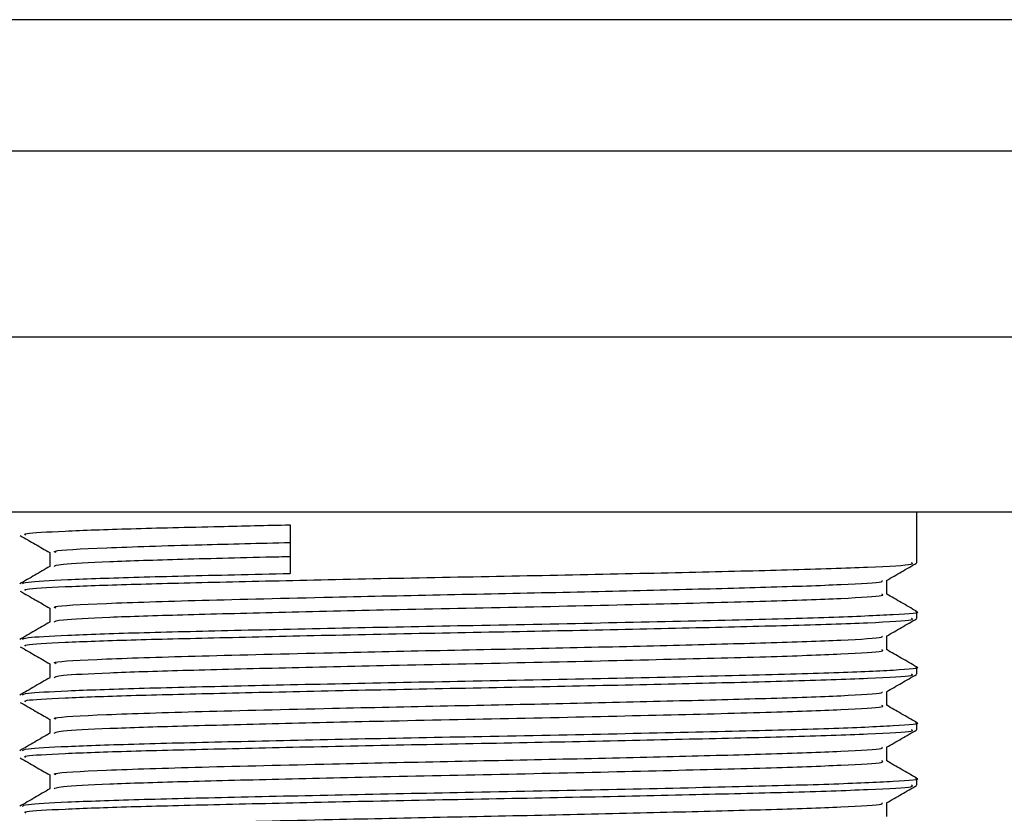
# Model space of a CAD drawing. Units: millimetres. Extents: x 5 to 995, y 5 to 995.
# Drawn here: x 397 to 408, y 725 to 734 of the extents above; entities that cross this region are included whole.
import ezdxf

# ---------------------------------------------------------------- set-up
doc = ezdxf.new("R2010")
doc.units = ezdxf.units.MM

msp = doc.modelspace()

# ---------------------------------------------------------------- linework, layer by layer
at = {"color": 7, "linetype": 'Continuous', "lineweight": 25}
for p, q in [((415.373, 734.033), (388.373, 734.033)), ((417.123, 732.533), (386.623, 732.533)), ((419.248, 728.408), (384.498, 728.408)), ((406.998, 727.829), (406.998, 728.408)), ((399.839, 728.264), (399.839, 727.708)), ((406.998, 727.194), (406.998, 727.273)), ((406.998, 726.559), (406.998, 726.638)), ((406.998, 725.924), (406.998, 726.003)), ((406.998, 725.289), (406.998, 725.368))]:
    msp.add_line(p, q, dxfattribs=at)
at = {"color": 8, "linetype": 'Continuous', "lineweight": 25}
msp.add_line((419.248, 730.408), (384.498, 730.408), dxfattribs=at)
at = {"color": 7, "linetype": 'Continuous', "lineweight": 25}
for points, knots in [([(396.82, 728.147), (396.808, 728.153), (396.78, 728.167), (397.223, 728.193), (397.972, 728.22), (398.891, 728.242), (399.566, 728.258), (399.839, 728.264)], [0, 0, 0, 0, 0.158737, 0.390232, 0.619854, 0.846309, 1, 1, 1, 1]), ([(396.756, 728.141), (396.813, 728.108), (396.925, 728.043), (397.037, 727.979), (397.092, 727.947)], [0, 0, 0, 0, 0.510734, 1, 1, 1, 1]), ([(397.166, 727.948), (397.151, 727.953), (397.101, 727.971), (397.673, 728.002), (398.643, 728.033), (399.49, 728.054), (399.839, 728.062)], [0, 0, 0, 0, 0.148473, 0.467343, 0.780357, 1, 1, 1, 1]), ([(397.092, 727.948), (397.092, 727.922), (397.092, 727.869), (397.092, 727.816), (397.092, 727.789)], [0, 0, 0, 0, 0.499658, 1, 1, 1, 1]), ([(397.144, 727.788), (397.15, 727.797), (397.163, 727.815), (397.727, 727.845), (398.572, 727.872), (399.348, 727.892), (399.796, 727.902), (399.839, 727.904)], [0, 0, 0, 0, 0.239651, 0.486992, 0.729456, 0.973908, 1, 1, 1, 1]), ([(397.093, 727.788), (397.036, 727.755), (396.921, 727.688), (396.807, 727.622), (396.749, 727.589)], [0, 0, 0, 0, 0.499812, 1, 1, 1, 1]), ([(396.82, 727.512), (396.808, 727.518), (396.78, 727.532), (397.223, 727.558), (397.971, 727.585), (399.012, 727.61), (400.267, 727.639), (401.661, 727.667), (403.09, 727.693), (404.423, 727.723), (405.61, 727.751), (406.498, 727.781), (406.978, 727.808), (406.949, 727.824), (406.94, 727.829)], [0, 0, 0, 0, 0.058772, 0.144481, 0.229498, 0.313341, 0.399081, 0.487344, 0.574799, 0.66407, 0.751853, 0.849624, 0.948594, 1, 1, 1, 1]), ([(406.653, 727.628), (406.71, 727.661), (406.825, 727.727), (406.939, 727.793), (406.997, 727.826)], [0, 0, 0, 0, 0.5002699, 1, 1, 1, 1]), ([(396.781, 727.591), (396.788, 727.597), (396.804, 727.613), (397.257, 727.639), (398.06, 727.667), (398.985, 727.689), (399.624, 727.704), (399.839, 727.708)], [0, 0, 0, 0, 0.1716372, 0.4026404, 0.6421393, 0.8795126, 1, 1, 1, 1]), ([(397.166, 727.313), (397.151, 727.318), (397.102, 727.336), (397.669, 727.367), (398.768, 727.402), (400.182, 727.436), (401.629, 727.467), (402.979, 727.494), (404.239, 727.524), (405.357, 727.553), (406.185, 727.582), (406.626, 727.609), (406.605, 727.623), (406.598, 727.628)], [0, 0, 0, 0, 0.053859, 0.16953, 0.283076, 0.398412, 0.488693, 0.577991, 0.669193, 0.758897, 0.857674, 0.957661, 1, 1, 1, 1]), ([(406.655, 727.472), (406.655, 727.498), (406.655, 727.551), (406.655, 727.603), (406.655, 727.629)], [0, 0, 0, 0, 0.505364, 1, 1, 1, 1]), ([(396.756, 727.506), (396.813, 727.473), (396.925, 727.408), (397.037, 727.344), (397.092, 727.312)], [0, 0, 0, 0, 0.510748, 1, 1, 1, 1]), ([(397.144, 727.153), (397.15, 727.162), (397.163, 727.18), (397.727, 727.21), (398.571, 727.237), (399.686, 727.265), (401.036, 727.297), (402.547, 727.326), (404.052, 727.361), (405.314, 727.392), (406.188, 727.424), (406.636, 727.451), (406.609, 727.467), (406.6, 727.472)], [0, 0, 0, 0, 0.0871663, 0.1771288, 0.2653169, 0.3542284, 0.4440879, 0.5461172, 0.6502366, 0.7531441, 0.8504438, 0.9489364, 1, 1, 1, 1]), ([(406.994, 727.277), (406.937, 727.311), (406.824, 727.376), (406.71, 727.441), (406.655, 727.473)], [0, 0, 0, 0, 0.507286, 1, 1, 1, 1]), ([(397.092, 727.313), (397.092, 727.287), (397.092, 727.234), (397.092, 727.181), (397.092, 727.154)], [0, 0, 0, 0, 0.499676, 1, 1, 1, 1]), ([(396.781, 726.956), (396.788, 726.962), (396.804, 726.978), (397.258, 727.004), (398.059, 727.032), (399.177, 727.059), (400.5, 727.088), (401.981, 727.117), (403.51, 727.146), (404.927, 727.179), (406.074, 727.208), (406.772, 727.241), (407.067, 727.262), (406.99, 727.273), (406.985, 727.273)], [0, 0, 0, 0, 0.063573, 0.149135, 0.237844, 0.325766, 0.415496, 0.503678, 0.601529, 0.700495, 0.797323, 0.896257, 0.994193, 1, 1, 1, 1]), ([(396.82, 726.877), (396.808, 726.883), (396.78, 726.897), (397.223, 726.923), (397.971, 726.95), (399.012, 726.975), (400.267, 727.004), (401.661, 727.032), (403.09, 727.058), (404.423, 727.088), (405.61, 727.116), (406.498, 727.146), (406.978, 727.173), (406.949, 727.189), (406.94, 727.194)], [0, 0, 0, 0, 0.058772, 0.144481, 0.229498, 0.313341, 0.399081, 0.487344, 0.574799, 0.66407, 0.751853, 0.849624, 0.948594, 1, 1, 1, 1]), ([(406.653, 726.993), (406.71, 727.026), (406.825, 727.092), (406.939, 727.158), (406.997, 727.191)], [0, 0, 0, 0, 0.5002545, 1, 1, 1, 1]), ([(397.093, 727.153), (397.036, 727.12), (396.921, 727.053), (396.807, 726.987), (396.749, 726.954)], [0, 0, 0, 0, 0.499822, 1, 1, 1, 1]), ([(397.166, 726.678), (397.151, 726.683), (397.102, 726.701), (397.669, 726.732), (398.768, 726.767), (400.182, 726.801), (401.629, 726.832), (402.979, 726.859), (404.239, 726.889), (405.357, 726.918), (406.185, 726.947), (406.626, 726.974), (406.605, 726.988), (406.598, 726.993)], [0, 0, 0, 0, 0.053859, 0.1695297, 0.2830763, 0.3984128, 0.4886937, 0.5779914, 0.6691931, 0.7588977, 0.8576745, 0.9576623, 1, 1, 1, 1]), ([(406.655, 726.837), (406.655, 726.863), (406.655, 726.916), (406.655, 726.968), (406.655, 726.994)], [0, 0, 0, 0, 0.505346, 1, 1, 1, 1]), ([(396.756, 726.871), (396.813, 726.838), (396.925, 726.773), (397.037, 726.709), (397.092, 726.677)], [0, 0, 0, 0, 0.510762, 1, 1, 1, 1]), ([(397.144, 726.518), (397.15, 726.527), (397.163, 726.545), (397.727, 726.575), (398.571, 726.602), (399.686, 726.63), (401.036, 726.662), (402.547, 726.691), (404.052, 726.726), (405.314, 726.757), (406.188, 726.789), (406.636, 726.816), (406.609, 726.832), (406.6, 726.837)], [0, 0, 0, 0, 0.087168, 0.17713, 0.265319, 0.35423, 0.44409, 0.54612, 0.65024, 0.753147, 0.850447, 0.94894, 1, 1, 1, 1]), ([(406.994, 726.642), (406.937, 726.676), (406.824, 726.741), (406.71, 726.806), (406.655, 726.838)], [0, 0, 0, 0, 0.50727, 1, 1, 1, 1]), ([(396.781, 726.321), (396.788, 726.327), (396.804, 726.343), (397.258, 726.369), (398.059, 726.397), (399.177, 726.424), (400.5, 726.453), (401.981, 726.482), (403.51, 726.511), (404.927, 726.544), (406.074, 726.573), (406.772, 726.606), (407.067, 726.627), (406.99, 726.638), (406.985, 726.638)], [0, 0, 0, 0, 0.063573, 0.149135, 0.237844, 0.325766, 0.415496, 0.503678, 0.601529, 0.700495, 0.797323, 0.896257, 0.994193, 1, 1, 1, 1]), ([(397.092, 726.678), (397.092, 726.652), (397.092, 726.599), (397.092, 726.546), (397.092, 726.519)], [0, 0, 0, 0, 0.499694, 1, 1, 1, 1]), ([(397.093, 726.518), (397.036, 726.485), (396.921, 726.418), (396.807, 726.352), (396.749, 726.319)], [0, 0, 0, 0, 0.499833, 1, 1, 1, 1]), ([(396.82, 726.242), (396.808, 726.248), (396.78, 726.262), (397.223, 726.288), (397.971, 726.315), (399.012, 726.34), (400.267, 726.369), (401.661, 726.397), (403.09, 726.423), (404.423, 726.453), (405.61, 726.481), (406.498, 726.511), (406.978, 726.538), (406.949, 726.554), (406.94, 726.559)], [0, 0, 0, 0, 0.058772, 0.144481, 0.229498, 0.313341, 0.399081, 0.487344, 0.574799, 0.66407, 0.751853, 0.849624, 0.948594, 1, 1, 1, 1]), ([(406.653, 726.358), (406.71, 726.391), (406.825, 726.457), (406.939, 726.523), (406.997, 726.556)], [0, 0, 0, 0, 0.500239, 1, 1, 1, 1]), ([(397.166, 726.043), (397.151, 726.048), (397.102, 726.066), (397.669, 726.097), (398.768, 726.132), (400.182, 726.166), (401.629, 726.197), (402.979, 726.224), (404.239, 726.254), (405.357, 726.283), (406.185, 726.312), (406.626, 726.339), (406.605, 726.353), (406.598, 726.358)], [0, 0, 0, 0, 0.053859, 0.16953, 0.283077, 0.398413, 0.488694, 0.577992, 0.669194, 0.758898, 0.857675, 0.957663, 1, 1, 1, 1]), ([(406.655, 726.202), (406.655, 726.228), (406.655, 726.281), (406.655, 726.333), (406.655, 726.359)], [0, 0, 0, 0, 0.505328, 1, 1, 1, 1]), ([(396.756, 726.236), (396.813, 726.203), (396.925, 726.138), (397.037, 726.074), (397.092, 726.042)], [0, 0, 0, 0, 0.510775, 1, 1, 1, 1]), ([(397.144, 725.883), (397.15, 725.892), (397.163, 725.91), (397.727, 725.94), (398.571, 725.967), (399.686, 725.995), (401.036, 726.027), (402.547, 726.056), (404.052, 726.091), (405.314, 726.122), (406.188, 726.154), (406.636, 726.181), (406.609, 726.197), (406.6, 726.202)], [0, 0, 0, 0, 0.0871688, 0.1771318, 0.2653205, 0.3542325, 0.4440926, 0.5461225, 0.6502426, 0.7531507, 0.850451, 0.9489442, 1, 1, 1, 1]), ([(406.994, 726.007), (406.937, 726.041), (406.824, 726.106), (406.71, 726.171), (406.655, 726.203)], [0, 0, 0, 0, 0.5072543, 1, 1, 1, 1]), ([(396.781, 725.686), (396.788, 725.692), (396.804, 725.708), (397.258, 725.734), (398.059, 725.762), (399.177, 725.789), (400.5, 725.818), (401.981, 725.847), (403.51, 725.876), (404.927, 725.909), (406.074, 725.938), (406.772, 725.971), (407.067, 725.992), (406.99, 726.003), (406.985, 726.003)], [0, 0, 0, 0, 0.063573, 0.149135, 0.237844, 0.325766, 0.415496, 0.503678, 0.601529, 0.700495, 0.797323, 0.896257, 0.994193, 1, 1, 1, 1]), ([(397.092, 726.043), (397.092, 726.017), (397.092, 725.964), (397.092, 725.911), (397.092, 725.884)], [0, 0, 0, 0, 0.499712, 1, 1, 1, 1]), ([(397.093, 725.883), (397.036, 725.85), (396.921, 725.783), (396.807, 725.717), (396.749, 725.684)], [0, 0, 0, 0, 0.499843, 1, 1, 1, 1]), ([(396.82, 725.607), (396.808, 725.613), (396.78, 725.627), (397.223, 725.653), (397.971, 725.68), (399.012, 725.705), (400.267, 725.734), (401.661, 725.762), (403.09, 725.788), (404.423, 725.818), (405.61, 725.846), (406.498, 725.876), (406.978, 725.903), (406.949, 725.919), (406.94, 725.924)], [0, 0, 0, 0, 0.058772, 0.144481, 0.229498, 0.313341, 0.399081, 0.487344, 0.574799, 0.66407, 0.751853, 0.849624, 0.948594, 1, 1, 1, 1]), ([(406.653, 725.723), (406.71, 725.756), (406.825, 725.822), (406.939, 725.888), (406.997, 725.921)], [0, 0, 0, 0, 0.500224, 1, 1, 1, 1]), ([(397.166, 725.408), (397.151, 725.413), (397.102, 725.431), (397.669, 725.462), (398.768, 725.497), (400.182, 725.531), (401.629, 725.562), (402.979, 725.589), (404.239, 725.619), (405.357, 725.648), (406.185, 725.677), (406.626, 725.704), (406.605, 725.718), (406.598, 725.723)], [0, 0, 0, 0, 0.053859, 0.16953, 0.283077, 0.398413, 0.488695, 0.577992, 0.669194, 0.758899, 0.857676, 0.957664, 1, 1, 1, 1]), ([(406.655, 725.567), (406.655, 725.593), (406.655, 725.646), (406.655, 725.698), (406.655, 725.724)], [0, 0, 0, 0, 0.50531, 1, 1, 1, 1]), ([(396.756, 725.601), (396.813, 725.568), (396.925, 725.503), (397.037, 725.439), (397.092, 725.407)], [0, 0, 0, 0, 0.510789, 1, 1, 1, 1]), ([(397.144, 725.248), (397.15, 725.257), (397.163, 725.275), (397.727, 725.305), (398.571, 725.332), (399.686, 725.36), (401.036, 725.392), (402.547, 725.421), (404.052, 725.456), (405.314, 725.487), (406.188, 725.519), (406.636, 725.546), (406.609, 725.562), (406.6, 725.567)], [0, 0, 0, 0, 0.08717, 0.1771333, 0.2653223, 0.3542346, 0.4440949, 0.5461252, 0.6502456, 0.753154, 0.8504546, 0.9489481, 1, 1, 1, 1]), ([(406.994, 725.372), (406.937, 725.406), (406.824, 725.471), (406.71, 725.536), (406.655, 725.568)], [0, 0, 0, 0, 0.507239, 1, 1, 1, 1]), ([(397.092, 725.408), (397.092, 725.382), (397.092, 725.329), (397.092, 725.276), (397.092, 725.249)], [0, 0, 0, 0, 0.49973, 1, 1, 1, 1]), ([(396.781, 725.051), (396.788, 725.057), (396.804, 725.073), (397.258, 725.099), (398.059, 725.127), (399.177, 725.154), (400.5, 725.183), (401.981, 725.212), (403.51, 725.241), (404.927, 725.274), (406.074, 725.303), (406.772, 725.336), (407.067, 725.357), (406.99, 725.368), (406.985, 725.368)], [0, 0, 0, 0, 0.063573, 0.149135, 0.237844, 0.325766, 0.415496, 0.503678, 0.601529, 0.700495, 0.797323, 0.896257, 0.994193, 1, 1, 1, 1]), ([(396.82, 724.972), (396.808, 724.978), (396.78, 724.992), (397.223, 725.018), (397.971, 725.045), (399.012, 725.07), (400.267, 725.099), (401.661, 725.127), (403.09, 725.153), (404.423, 725.183), (405.61, 725.211), (406.498, 725.241), (406.978, 725.268), (406.949, 725.284), (406.94, 725.289)], [0, 0, 0, 0, 0.058772, 0.144481, 0.229498, 0.313341, 0.399081, 0.487344, 0.574799, 0.66407, 0.751853, 0.849624, 0.948594, 1, 1, 1, 1]), ([(406.653, 725.088), (406.71, 725.121), (406.825, 725.187), (406.939, 725.253), (406.997, 725.286)], [0, 0, 0, 0, 0.500208, 1, 1, 1, 1]), ([(397.093, 725.248), (397.036, 725.215), (396.921, 725.148), (396.807, 725.082), (396.749, 725.049)], [0, 0, 0, 0, 0.499853, 1, 1, 1, 1]), ([(397.166, 724.773), (397.151, 724.778), (397.102, 724.796), (397.669, 724.827), (398.768, 724.862), (400.182, 724.896), (401.629, 724.927), (402.979, 724.954), (404.239, 724.984), (405.357, 725.013), (406.185, 725.042), (406.626, 725.069), (406.605, 725.083), (406.598, 725.088)], [0, 0, 0, 0, 0.053859, 0.16953, 0.283077, 0.398414, 0.488695, 0.577993, 0.669195, 0.7589, 0.857677, 0.957665, 1, 1, 1, 1]), ([(406.655, 724.932), (406.655, 724.958), (406.655, 725.011), (406.655, 725.063), (406.655, 725.089)], [0, 0, 0, 0, 0.505292, 1, 1, 1, 1])]:
    msp.add_open_spline(points, degree=3, knots=knots, dxfattribs=at)

doc.saveas('drawing.dxf')
